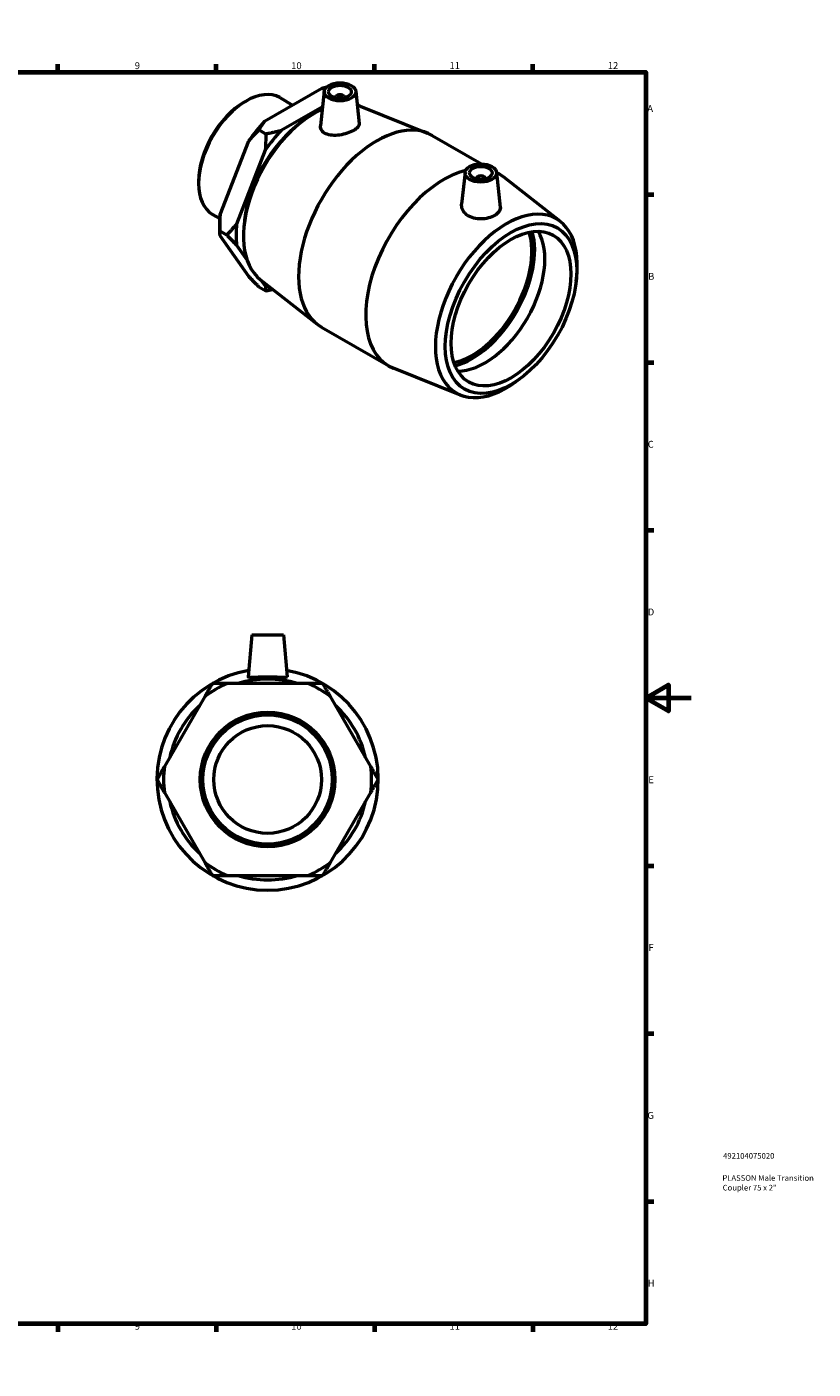
# Model space of a CAD drawing. Units: millimetres. Extents: x 0 to 895, y -176 to 594.
# Drawn here: x 547 to 895, y 0 to 594 of the extents above; entities that cross this region are included whole.
import ezdxf

# ---------------------------------------------------------------- set-up
doc = ezdxf.new("R2010")
doc.units = ezdxf.units.MM
for name, color, linetype, lineweight in [('Border (ANSI)', 7, 'Continuous', 70), ('Title (ISO)', 7, 'Continuous', 50), ('Visible (ANSI)', 7, 'Continuous', 50)]:
    doc.layers.add(name, color=color, linetype=linetype, lineweight=lineweight)
doc.styles.add('Note Text (ANSI)', font='tahoma.ttf')
doc.styles.add('Note Text (ISO)', font='tahoma.ttf')

# ---------------------------------------------------------------- blocks, each defined once
blk = doc.blocks.new('Borders Default Border')
at = {"layer": 'Border (ANSI)'}
for p, q in [((70.08, 574), (70.08, 577.45)), ((140.17, 574), (140.17, 577.45)), ((210.25, 574), (210.25, 577.45)), ((280.33, 574), (280.33, 577.45)), ((350.42, 574), (350.42, 577.45)), ((490.58, 574), (490.58, 577.45)), ((560.67, 574), (560.67, 577.45)), ((630.75, 574), (630.75, 577.45)), ((700.83, 574), (700.83, 577.45)), ((770.92, 574), (770.92, 577.45)), ((20, 519.75), (16.55, 519.75)), ((821, 519.75), (824.45, 519.75)), ((20, 445.5), (16.55, 445.5)), ((821, 445.5), (824.45, 445.5)), ((20, 371.25), (16.55, 371.25)), ((821, 371.25), (824.45, 371.25)), ((20, 222.75), (16.55, 222.75)), ((821, 222.75), (824.45, 222.75)), ((20, 148.5), (16.55, 148.5)), ((821, 148.5), (824.45, 148.5)), ((20, 74.25), (16.55, 74.25)), ((821, 74.25), (824.45, 74.25)), ((70.08, 20), (70.08, 16.55)), ((140.17, 20), (140.17, 16.55)), ((210.25, 20), (210.25, 16.55)), ((280.33, 20), (280.33, 16.55)), ((350.42, 20), (350.42, 16.55)), ((490.58, 20), (490.58, 16.55)), ((560.67, 20), (560.67, 16.55)), ((630.75, 20), (630.75, 16.55)), ((700.83, 20), (700.83, 16.55)), ((770.92, 20), (770.92, 16.55))]:
    blk.add_line(p, q, dxfattribs=at)
at = {"layer": 'Border (ANSI)', "flags": 128}
for points in [[(420.5, 594), (420.5, 574), (414.73, 584), (426.27, 584), (420.5, 574)], [(20, 20), (20, 574), (821, 574), (821, 20), (20, 20)], [(0, 297), (20, 297), (10, 302.77), (10, 291.23), (20, 297)], [(841, 297), (821, 297), (831, 302.77), (831, 291.23), (821, 297)], [(420.5, 0), (420.5, 20), (414.73, 10), (426.27, 10), (420.5, 20)]]:
    blk.add_lwpolyline(points, dxfattribs=at)
at = {"layer": 'Border (ANSI)', "attachment_point": 7, "style": 'Note Text (ANSI)'}
for s, insert, char_height in [('1', (34.35, 574.4), 3.05), ('2', (104.2, 574.4), 3.05), ('3', (174.26, 574.34), 3.05), ('4', (244.23, 574.4), 3.05), ('5', (314.48, 574.34), 3.05), ('6', (384.49, 574.34), 3.05), ('7', (454.6, 574.4), 3.05), ('8', (524.63, 574.33), 3.05), ('9', (594.7, 574.34), 3.05), ('10', (663.96, 574.34), 3.048), ('11', (734.04, 574.4), 3.048), ('12', (804.13, 574.4), 3.048), ('A', (16.78, 555.35), 3.05), ('A', (821.63, 555.35), 3.05), ('B', (17.15, 481.1), 3.05), ('B', (821.99, 481.1), 3.05), ('C', (16.95, 406.8), 3.05), ('C', (821.8, 406.8), 3.05), ('D', (16.96, 332.6), 3.05), ('D', (821.81, 332.6), 3.05), ('E', (17.21, 258.35), 3.05), ('E', (822.05, 258.35), 3.05), ('F', (17.29, 184.1), 3.05), ('F', (822.14, 184.1), 3.05), ('G', (16.81, 109.79), 3.05), ('G', (821.66, 109.79), 3.05), ('H', (16.97, 35.6), 3.05), ('H', (821.81, 35.6), 3.05), ('1', (34.35, 16.55), 3.05), ('2', (104.2, 16.55), 3.05), ('3', (174.26, 16.49), 3.05), ('4', (244.23, 16.55), 3.05), ('5', (314.48, 16.49), 3.05), ('6', (384.49, 16.49), 3.05), ('7', (454.6, 16.55), 3.05), ('8', (524.63, 16.48), 3.05), ('9', (594.7, 16.49), 3.05), ('10', (663.96, 16.49), 3.048), ('11', (734.04, 16.55), 3.048), ('12', (804.13, 16.55), 3.048)]:
    blk.add_mtext(s, dxfattribs=dict(at, insert=insert, char_height=char_height))
blk = doc.blocks.new('Title Blocks ISO')
at = {"layer": 'Title (ISO)', "color": 232, "true_color": 0xca0064, "style": 'Note Text (ISO)'}
for tag, p in [('PART_NUMBER_001', (34.16, 73.13)), ('DESCRIPTION_001', (33.84, 63.34)), ('DESCRIPTION_002', (33.98, 59.06))]:
    blk.add_attdef(tag, p, '', height=2.5, dxfattribs=at)

msp = doc.modelspace()

# ---------------------------------------------------------------- linework, layer by layer
at = {"layer": 'Visible (ANSI)'}
for p, q in [((652.187, 552.242), (677.516, 566.828)), ((678.548, 565.503), (676.905, 550.182)), ((692.521, 565.503), (694.047, 551.273)), ((643.101, 560.671), (643.94, 561.159)), ((658.897, 562.668), (664.594, 559.387)), ((677.813, 558.652), (659.435, 548.068)), ((683.535, 562.802), (683.535, 562.616)), ((687.535, 562.802), (687.535, 562.616)), ((693.76, 559.15), (693.102, 560.09)), ((694.496, 558.878), (724.209, 547.011)), ((668.193, 551.672), (669.941, 552.957)), ((652.697, 546.582), (649.606, 548.362)), ((632.533, 510.897), (645.198, 543.551)), ((726.321, 545.988), (748.239, 533.367)), ((652.446, 539.378), (639.781, 506.723)), ((740.915, 529.589), (739.405, 515.507)), ((754.888, 529.589), (756.532, 514.256)), ((754.894, 529.534), (756.02, 528.886)), ((622.945, 525.671), (622.945, 524.7)), ((745.901, 526.701), (745.901, 526.888)), ((749.901, 526.701), (749.901, 526.888)), ((783.142, 507.83), (757.965, 527.572)), ((629.147, 511.007), (632.386, 509.142)), ((632.282, 506.087), (632.282, 503.693)), ((643.324, 508.486), (643.089, 506.329)), ((632.282, 503.693), (635.372, 501.913)), ((645.198, 483.497), (632.533, 501.566)), ((639.781, 497.392), (644.432, 490.756)), ((650.294, 482.119), (675.471, 462.377)), ((650.722, 481.783), (652.446, 479.323)), ((790.112, 481.463), (790.347, 483.62)), ((649.606, 478.976), (652.697, 477.197)), ((677.416, 461.063), (707.115, 443.961)), ((738.94, 431.071), (709.227, 442.938)), ((765.243, 438.277), (763.495, 436.992)), ((646.514, 324.927), (644.895, 306.423)), ((646.514, 324.927), (660.514, 324.927)), ((660.514, 324.927), (662.133, 306.423)), ((671.424, 303.363), (635.604, 303.363)), ((625.719, 297.656), (607.809, 266.634)), ((699.219, 266.634), (681.309, 297.656)), ((607.809, 255.22), (625.719, 224.199)), ((681.309, 224.199), (699.219, 255.22)), ((635.604, 218.492), (671.424, 218.492))]:
    msp.add_line(p, q, dxfattribs=at)
for radius in [29.807, 28.615, 23.846]:
    msp.add_circle((653.514, 260.927), radius, dxfattribs=at)
for radius, start, end in [(49, 99.841715, 80.158285), (46.06, 112.882587, 127.117413), (44.441, 72.721763, 107.278237), (46.06, 52.882587, 67.117413), (44.441, 132.721763, 167.278237), (44.441, 12.721763, 47.278237), (46.06, 172.882587, 187.117413), (46.06, 352.882587, 7.117413), (44.441, 192.721763, 227.278237), (44.441, 312.721763, 347.278237), (46.06, 232.882587, 247.117413), (46.06, 292.882587, 307.117413), (44.441, 252.721763, 287.278237)]:
    msp.add_arc((653.514, 260.927), radius, start, end, dxfattribs=at)
for centre, major_axis, ratio, start_param, end_param in [((644.022, 536.837), (-14.875, -25.83), 0.5780931, 3.1415927, 6.2831853), ((643.179, 537.323), (-14.28, -24.797), 0.5780931, 3.9289245, 5.4958534), ((685.535, 562.802), (-2, 0), 0.5758617, 2.9729035, 6.4518745), ((674.235, 519.439), (22.177, 38.512), 0.5780931, 0.0827496, 0.1362631), ((674.235, 519.439), (-22.177, -38.512), 0.5780931, 3.8147538, 6.2004357), ((701.869, 503.526), (24.453, 42.463), 0.5780931, 0, 3.1415927), ((672.17, 520.628), (-20.54, -35.669), 0.5780931, 4.0621402, 5.3626378), ((664.852, 524.842), (-22.985, -39.915), 0.5780931, 4.3244336, 4.5728782), ((672.1, 520.669), (22.985, 39.915), 0.5780931, 1.1828409, 1.4312855), ((731.567, 486.423), (-24.453, -42.463), 0.5780931, 3.6442696, 6.3659349), ((731.567, 486.423), (24.453, 42.463), 0.5780931, 6.2004357, 6.3278127), ((747.901, 526.888), (-2, 0), 0.5758617, 2.9729035, 6.4518745), ((664.852, 524.842), (-22.985, -39.915), 0.5780931, 5.3716312, 5.4958534), ((759.201, 470.51), (22.177, 38.512), 0.5780931, 5.3626378, 10.3453255), ((672.1, 520.669), (22.985, 39.915), 0.5780931, 2.2300385, 2.4784831), ((744.012, 479.257), (18.714, 32.497), 0.5780931, 3.6186913, 5.8060867), ((744.012, 479.257), (19.576, 33.995), 0.5780931, 3.6514556, 5.7733224), ((749.763, 475.945), (-18.714, -32.497), 0.5780931, 0.3111313, 2.8304614), ((672.1, 520.669), (-22.985, -39.915), 0.5780931, 0.1356434, 0.2109013)]:
    msp.add_ellipse(centre, major_axis=major_axis, ratio=ratio, start_param=start_param, end_param=end_param, dxfattribs=at)
for centre, major_axis, ratio in [((685.535, 565.255), (-7, 0), 0.5758617), ((685.535, 565.255), (-5, 0), 0.5758617), ((747.901, 529.34), (-7, 0), 0.5758617), ((747.901, 529.34), (-5, 0), 0.5758617), ((761.266, 469.321), (-20.54, -35.669), 0.5780931), ((761.266, 469.321), (-18.714, -32.497), 0.5780931)]:
    msp.add_ellipse(centre, major_axis=major_axis, ratio=ratio, dxfattribs=at)
for points, weights in [([(677.516, 566.828), (678.495, 567.076), (679.516, 567.313)], [1, 1.00075120705, 1.00103440364]), ([(645.198, 543.551), (647.205, 545.957), (649.606, 548.362)], [1, 1.00241153597, 1]), ([(649.606, 548.362), (650.807, 550.436), (652.187, 552.242)], [1, 1.00241153597, 1]), ([(652.697, 546.582), (652.697, 542.794), (652.446, 539.378)], [1, 1.00241153597, 1]), ([(659.435, 548.068), (656.299, 547.274), (652.697, 546.582)], [1, 1.00241153597, 1]), ([(632.282, 503.693), (632.282, 507.481), (632.533, 510.897)], [1, 1.00241153597, 1]), ([(639.781, 506.723), (637.774, 504.318), (635.372, 501.913)], [1, 1.00241153597, 1]), ([(632.533, 501.566), (632.282, 502.671), (632.282, 503.693)], [1, 1.00241153597, 1]), ([(635.372, 501.913), (637.774, 499.508), (639.781, 497.392)], [1, 1.00241153597, 1]), ([(649.606, 478.976), (647.205, 481.381), (645.198, 483.497)], [1, 1.00241153597, 1]), ([(652.446, 479.323), (652.697, 478.218), (652.697, 477.197)], [1, 1.00241153597, 1]), ([(652.697, 477.197), (654.281, 477.501), (655.771, 477.824)], [1, 1.00105878744, 1.00118785137]), ([(629.014, 303.363), (627.315, 300.421), (625.719, 297.656)], [1, 1.00241153597, 1]), ([(635.604, 303.363), (632.411, 303.363), (629.014, 303.363)], [1, 1.00241153597, 1]), ([(678.014, 303.363), (674.617, 303.363), (671.424, 303.363)], [1, 1.00241153597, 1]), ([(681.309, 297.656), (679.712, 300.421), (678.014, 303.363)], [1, 1.00241153597, 1]), ([(607.809, 266.634), (606.212, 263.869), (604.514, 260.927)], [1, 1.00241153597, 1]), ([(702.514, 260.927), (700.815, 263.869), (699.219, 266.634)], [1, 1.00241153597, 1]), ([(604.514, 260.927), (606.212, 257.986), (607.809, 255.22)], [1, 1.00241153597, 1]), ([(699.219, 255.22), (700.815, 257.986), (702.514, 260.927)], [1, 1.00241153597, 1]), ([(625.719, 224.199), (627.315, 221.434), (629.014, 218.492)], [1, 1.00241153597, 1]), ([(678.014, 218.492), (679.712, 221.434), (681.309, 224.199)], [1, 1.00241153597, 1]), ([(629.014, 218.492), (632.411, 218.492), (635.604, 218.492)], [1, 1.00241153597, 1]), ([(671.424, 218.492), (674.617, 218.492), (678.014, 218.492)], [1, 1.00241153597, 1])]:
    msp.add_rational_spline(points, weights, degree=2, dxfattribs=at)
for points, knots in [([(679.248, 546.703), (678.518, 547.043), (677.889, 547.524), (677.066, 548.66), (676.873, 549.313), (676.891, 550.017), (676.896, 550.099), (676.906, 550.182)], [0, 0, 0, 0, 0.31841432, 0.31841432, 0.63682865, 0.63682865, 0.67822931, 0.67822931, 0.67822931, 0.67822931]), ([(694.047, 551.272), (694.053, 551.216), (694.056, 551.16), (694.057, 550.639), (693.842, 550.125), (692.96, 549.104), (692.292, 548.596), (690.744, 547.704), (689.765, 547.264), (687.632, 546.549), (686.478, 546.274), (684.301, 545.962), (683.134, 545.906), (680.99, 546.097), (680.014, 546.346), (679.248, 546.703)], [3.1821628, 3.1821628, 3.1821628, 3.1821628, 3.2215237, 3.2215237, 3.5500107, 3.5500107, 3.8784977, 3.8784977, 4.2069848, 4.2069848, 4.5354718, 4.5354718, 4.8699221, 4.8699221, 5.2043725, 5.2043725, 5.2043725, 5.2043725]), ([(742.002, 510.565), (741.201, 511.11), (740.514, 511.82), (739.604, 513.387), (739.38, 514.244), (739.38, 515.19), (739.388, 515.348), (739.406, 515.507)], [0, 0, 0, 0, 0.33445035, 0.33445035, 0.6689007, 0.6689007, 0.73509068, 0.73509068, 0.73509068, 0.73509068]), ([(756.531, 514.256), (756.545, 514.132), (756.55, 514.009), (756.531, 513.287), (756.304, 512.66), (755.42, 511.501), (754.762, 510.967), (753.255, 510.099), (752.303, 509.706), (750.217, 509.155), (749.083, 508.997), (746.956, 508.956), (745.82, 509.068), (743.723, 509.612), (742.763, 510.047), (742.002, 510.565)], [3.2244873, 3.2244873, 3.2244873, 3.2244873, 3.2885782, 3.2885782, 3.6083196, 3.6083196, 3.928061, 3.928061, 4.2478024, 4.2478024, 4.5675438, 4.5675438, 4.8859582, 4.8859582, 5.2043725, 5.2043725, 5.2043725, 5.2043725]), ([(662.131, 306.391), (662.108, 306.27), (661.875, 306.182), (660.974, 306.096), (660.307, 306.094), (658.781, 306.123), (657.819, 306.156), (655.718, 306.208), (654.58, 306.225), (652.448, 306.225), (651.31, 306.208), (649.209, 306.156), (648.247, 306.123), (646.721, 306.094), (646.054, 306.096), (645.153, 306.182), (644.919, 306.27), (644.894, 306.401), (644.894, 306.412), (644.895, 306.423)], [0, 0, 0, 0, 0.3184143, 0.3184143, 0.6368286, 0.6368286, 0.9565701, 0.9565701, 1.2763115, 1.2763115, 1.5960529, 1.5960529, 1.9157943, 1.9157943, 2.2342086, 2.2342086, 2.552623, 2.552623, 2.5800451, 2.5800451, 2.5800451, 2.5800451])]:
    msp.add_open_spline(points, degree=3, knots=knots, dxfattribs=at)
msp.add_open_spline([(662.133, 306.423), (662.134, 306.412), (662.133, 306.401), (662.131, 306.391)], degree=3, dxfattribs=at)

# ---------------------------------------------------------------- block references
msp.add_blockref('Borders Default Border', (0, 0))
msp.add_blockref('Title Blocks ISO', (821, 20)).add_auto_attribs({'PART_NUMBER_001': '492104075020', 'DESCRIPTION_001': 'PLASSON Male Transition', 'DESCRIPTION_002': 'Coupler 75 x 2"'})

doc.saveas('drawing.dxf')
